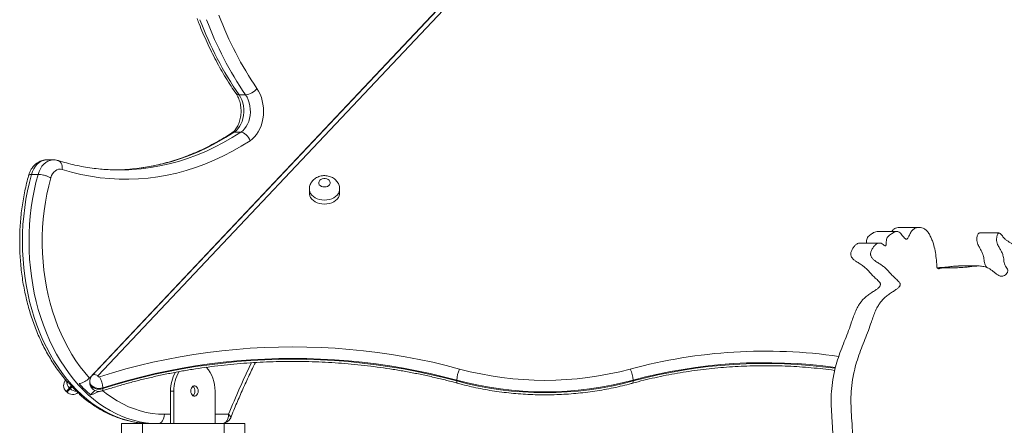
# Model space of a CAD drawing. Units: millimetres. Extents: x 250 to 364, y 74 to 356.
# Drawn here: x 309 to 317, y 334 to 338 of the extents above; entities that cross this region are included whole.
import ezdxf

# ---------------------------------------------------------------- set-up
doc = ezdxf.new("R2010")
doc.units = ezdxf.units.MM

msp = doc.modelspace()

# ---------------------------------------------------------------- linework, layer by layer
at = {"color": 7, "linetype": 'Continuous', "lineweight": 15}
for p, q in [((315.06538, 340.64892), (309.28219, 334.51601)), ((315.03789, 340.6157), (309.30568, 334.53685)), ((315.08881, 340.6157), (309.3566, 334.53685)), ((310.62443, 336.95149), (310.56786, 336.95149)), ((310.58275, 336.62975), (310.52619, 336.62975)), ((308.97191, 336.39251), (308.91534, 336.39251)), ((309.44422, 336.30818), (309.43967, 336.30851)), ((309.58851, 336.30873), (309.50984, 336.30571)), ((308.84091, 336.26786), (308.78434, 336.26786)), ((311.17205, 336.14058), (311.17205, 336.10628)), ((311.43205, 336.10628), (311.43205, 336.14058)), ((316.22099, 335.77609), (316.05128, 335.77609)), ((316.41286, 335.81156), (316.24316, 335.81156)), ((317.09947, 335.76334), (316.92977, 335.76334)), ((316.0715, 335.67713), (315.90179, 335.67713)), ((316.62195, 335.46398), (316.56734, 335.46398)), ((316.92073, 335.47959), (316.75103, 335.47959)), ((312.43854, 334.49766), (312.43854, 334.4908)), ((313.95471, 334.49766), (313.95471, 334.4908)), ((309.10956, 334.46791), (309.09962, 334.47405)), ((309.10962, 334.42959), (309.1169, 334.42273)), ((309.28485, 334.48471), (309.28485, 334.47785)), ((309.29104, 334.37039), (309.32794, 334.40952)), ((309.39747, 334.43157), (309.39747, 334.42471)), ((309.08201, 334.40031), (309.08929, 334.39345)), ((309.97953, 334.40401), (309.97953, 334.12401)), ((310.00782, 334.40401), (309.97953, 334.40401)), ((310.00782, 334.40401), (310.00782, 334.12401)), ((310.36137, 334.40401), (310.36137, 334.12401)), ((309.73881, 334.12401), (309.55881, 334.12401)), ((309.55881, 334.12401), (309.55881, 333.52401)), ((310.43881, 334.12401), (309.73881, 334.12401)), ((309.73881, 334.12401), (309.73881, 333.52401)), ((310.43881, 334.12401), (310.43881, 333.52401)), ((310.61881, 334.12401), (310.43881, 334.12401)), ((310.61881, 333.52401), (310.61881, 334.12401))]:
    msp.add_line(p, q, dxfattribs=at)
at = {"color": 8, "linetype": 'Continuous', "lineweight": 15}
for p, q in [((309.92627, 334.20401), (309.97953, 334.20401)), ((310.36137, 334.20401), (310.47829, 334.20401))]:
    msp.add_line(p, q, dxfattribs=at)
at = {"color": 7, "linetype": 'Continuous', "lineweight": 15, "flags": 128}
for points in [[(310.56786, 336.95149), (310.58043, 336.93073), (310.59088, 336.90773), (310.59901, 336.88293), (310.60468, 336.8568), (310.60777, 336.82981), (310.60824, 336.80249), (310.60606, 336.77533), (310.60129, 336.74884), (310.594, 336.72352), (310.58435, 336.69984), (310.5725, 336.67824), (310.55868, 336.65914), (310.54314, 336.64287), (310.52619, 336.62975)], [(310.58275, 336.62975), (310.59971, 336.64287), (310.61525, 336.65914), (310.62907, 336.67824), (310.64092, 336.69984), (310.65057, 336.72352), (310.65786, 336.74884), (310.66263, 336.77533), (310.66481, 336.80249), (310.66434, 336.82981), (310.66125, 336.8568), (310.65558, 336.88293), (310.64745, 336.90773), (310.637, 336.93073), (310.62443, 336.95149)], [(310.72136, 337.00754), (310.73606, 336.98384), (310.74878, 336.95796), (310.75936, 336.93021), (310.76767, 336.90096), (310.77361, 336.87057), (310.77709, 336.83944), (310.77807, 336.80794), (310.77654, 336.77649), (310.77252, 336.74549), (310.76607, 336.71531), (310.75726, 336.68636), (310.7462, 336.65899), (310.73303, 336.63355), (310.71793, 336.61036), (310.70108, 336.58973), (310.6827, 336.5719), (310.66301, 336.55711)], [(310.58275, 336.62975), (310.59425, 336.62836), (310.60621, 336.62422), (310.61817, 336.61751), (310.62969, 336.60848), (310.64032, 336.59747), (310.64964, 336.58491), (310.65731, 336.57128), (310.66301, 336.55711)], [(310.66301, 336.55711), (310.58734, 336.50984), (310.51062, 336.46606), (310.43294, 336.42583), (310.35438, 336.38918), (310.27502, 336.35615), (310.19494, 336.32678), (310.11423, 336.3011), (310.03298, 336.27913), (309.95126, 336.2609), (309.86917, 336.24643), (309.78679, 336.23573), (309.70421, 336.22881), (309.62151, 336.22568), (309.53879, 336.22635), (309.45612, 336.23081), (309.3736, 336.23906), (309.29131, 336.25109), (309.20935, 336.26689), (309.12778, 336.28643), (309.04671, 336.30971)], [(309.04671, 336.30971), (309.03202, 336.31241), (309.01722, 336.31145), (309.00276, 336.30687), (308.98909, 336.29879), (308.97661, 336.28748), (308.96572, 336.27328), (308.95675, 336.25661), (308.94996, 336.23798)], [(308.78434, 336.26786), (308.76608, 336.19807), (308.75017, 336.12712), (308.73667, 336.0552), (308.72561, 335.98244), (308.71699, 335.90902), (308.71086, 335.83511), (308.70722, 335.76087), (308.70607, 335.68647), (308.70743, 335.61207), (308.71129, 335.53785), (308.71763, 335.46397), (308.72645, 335.3906), (308.73773, 335.31791), (308.75143, 335.24606), (308.76754, 335.17521), (308.786, 335.10552), (308.80679, 335.03716), (308.82985, 334.97026), (308.85513, 334.90499), (308.88258, 334.8415), (308.91213, 334.77992), (308.94372, 334.7204), (308.97727, 334.66306), (309.01271, 334.60805), (309.04996, 334.55548), (309.08893, 334.50547), (309.12954, 334.45814), (309.17169, 334.41359), (309.21529, 334.37193), (309.26025, 334.33324), (309.30645, 334.29761), (309.35379, 334.26514), (309.40218, 334.23588), (309.45149, 334.2099), (309.50162, 334.18727), (309.55246, 334.16803), (309.60388, 334.15223), (309.65578, 334.13991), (309.70803, 334.13108), (309.76052, 334.12578), (309.81313, 334.12401)], [(309.8697, 334.12401), (309.81709, 334.12578), (309.7646, 334.13108), (309.71235, 334.13991), (309.66045, 334.15223), (309.60903, 334.16803), (309.55819, 334.18727), (309.50806, 334.2099), (309.45875, 334.23588), (309.41036, 334.26514), (309.36302, 334.29761), (309.31681, 334.33324), (309.27186, 334.37193), (309.22826, 334.41359), (309.18611, 334.45814), (309.1455, 334.50547), (309.10652, 334.55548), (309.06928, 334.60805), (309.03384, 334.66306), (309.00029, 334.7204), (308.9687, 334.77992), (308.93915, 334.8415), (308.9117, 334.90499), (308.88642, 334.97026), (308.86336, 335.03716), (308.84257, 335.10552), (308.8241, 335.17521), (308.808, 335.24606), (308.79429, 335.31791), (308.78302, 335.3906), (308.7742, 335.46397), (308.76785, 335.53785), (308.764, 335.61207), (308.76264, 335.68647), (308.76379, 335.76087), (308.76743, 335.83511), (308.77356, 335.90902), (308.78217, 335.98244), (308.79324, 336.0552), (308.80674, 336.12712), (308.82264, 336.19807), (308.84091, 336.26786)], [(308.94996, 336.23798), (308.93194, 336.16889), (308.91637, 336.09863), (308.90328, 336.02736), (308.8927, 335.95525), (308.88467, 335.8825), (308.87919, 335.80927), (308.87628, 335.73575), (308.87596, 335.66212), (308.87821, 335.58855), (308.88304, 335.51523), (308.89043, 335.44235), (308.90037, 335.37006), (308.91282, 335.29856), (308.92777, 335.22803), (308.94517, 335.15863), (308.96498, 335.09053), (308.98715, 335.0239), (309.01163, 334.95891), (309.03836, 334.89572), (309.06727, 334.83447), (309.09828, 334.77533), (309.13134, 334.71843), (309.16634, 334.66392), (309.20321, 334.61192), (309.24186, 334.56258), (309.28219, 334.51601)], [(311.30205, 336.15909), (311.31554, 336.16044), (311.32803, 336.16438), (311.33859, 336.17064), (311.34644, 336.17873), (311.351, 336.18806), (311.35193, 336.19795), (311.34916, 336.20765), (311.3429, 336.21644), (311.3336, 336.22368), (311.32197, 336.22883), (311.30886, 336.2315), (311.29524, 336.2315), (311.28213, 336.22883), (311.27049, 336.22368), (311.2612, 336.21644), (311.25494, 336.20765), (311.25216, 336.19795), (311.25309, 336.18806), (311.25765, 336.17873), (311.26551, 336.17064), (311.27607, 336.16438), (311.28856, 336.16044), (311.30205, 336.15909)], [(311.17205, 336.10628), (311.17249, 336.09847), (311.17603, 336.08306), (311.183, 336.06828), (311.19322, 336.05455), (311.2064, 336.04222), (311.2222, 336.03164), (311.24017, 336.0231), (311.25984, 336.01682), (311.28065, 336.01299), (311.30205, 336.0117)], [(311.30205, 336.0117), (311.32345, 336.01299), (311.34426, 336.01682), (311.36392, 336.0231), (311.3819, 336.03164), (311.39769, 336.04222), (311.41088, 336.05455), (311.4211, 336.06828), (311.42807, 336.08306), (311.4316, 336.09847), (311.43205, 336.10628)], [(309.36893, 334.52609), (309.48118, 334.5611), (309.59483, 334.59365), (309.70977, 334.6237), (309.8259, 334.65122), (309.9431, 334.6762), (310.06129, 334.69861), (310.18035, 334.71843), (310.30017, 334.73564), (310.42065, 334.75022), (310.54167, 334.76217), (310.66314, 334.77148), (310.78493, 334.77813), (310.90694, 334.78211), (311.02906, 334.78343), (311.15118, 334.78209), (311.27319, 334.77807), (311.39498, 334.7714), (311.51644, 334.76207), (311.63746, 334.7501), (311.75793, 334.73548), (311.87774, 334.71825), (311.99679, 334.69841), (312.11497, 334.67597), (312.23217, 334.65097), (312.34828, 334.62342), (312.46321, 334.59334)], [(312.43854, 334.49766), (312.32559, 334.52722), (312.21147, 334.55429), (312.09628, 334.57887), (311.98014, 334.60091), (311.86314, 334.62042), (311.74538, 334.63736), (311.62698, 334.65172), (311.50804, 334.66349), (311.38867, 334.67266), (311.26898, 334.67921), (311.14907, 334.68316), (311.02905, 334.68448), (310.90903, 334.68318), (310.78912, 334.67926), (310.66942, 334.67273), (310.55004, 334.66359), (310.4311, 334.65184), (310.3127, 334.63751), (310.19494, 334.62059), (310.07793, 334.60111), (309.96177, 334.57909), (309.84658, 334.55454), (309.73245, 334.52749), (309.61949, 334.49796), (309.50779, 334.46597), (309.39747, 334.43157)], [(309.39747, 334.42471), (309.50779, 334.45911), (309.61949, 334.4911), (309.73245, 334.52063), (309.84658, 334.54768), (309.96177, 334.57223), (310.07793, 334.59425), (310.19494, 334.61373), (310.3127, 334.63065), (310.4311, 334.64498), (310.55004, 334.65673), (310.66942, 334.66587), (310.78912, 334.6724), (310.90903, 334.67632), (311.02905, 334.67762), (311.14907, 334.6763), (311.26898, 334.67235), (311.38867, 334.6658), (311.50804, 334.65663), (311.62698, 334.64486), (311.74538, 334.6305), (311.86314, 334.61356), (311.98014, 334.59405), (312.09628, 334.57201), (312.21147, 334.54743), (312.32559, 334.52036), (312.43854, 334.4908)], [(309.3566, 334.53685), (309.35523, 334.53473), (309.35486, 334.5324), (309.35553, 334.5301), (309.35717, 334.52808), (309.35961, 334.52654), (309.36259, 334.52565), (309.36581, 334.52549), (309.36893, 334.52609)], [(310.21641, 334.40401), (310.21513, 334.41669), (310.21136, 334.42834), (310.20543, 334.43802), (310.19781, 334.44495), (310.18912, 334.44855), (310.18007, 334.44855), (310.17138, 334.44495), (310.16376, 334.43802), (310.15783, 334.42834), (310.15406, 334.41669), (310.15277, 334.40401), (310.15406, 334.39133), (310.15783, 334.37968), (310.16376, 334.37), (310.17138, 334.36308), (310.18007, 334.35947), (310.18912, 334.35947), (310.19781, 334.36308), (310.20543, 334.37), (310.21136, 334.37968), (310.21513, 334.39133), (310.21641, 334.40401)], [(309.8697, 334.12401), (309.88073, 334.12555), (309.89134, 334.1301), (309.90112, 334.13749), (309.9097, 334.14744), (309.91673, 334.15957), (309.92196, 334.1734), (309.92518, 334.18841), (309.92627, 334.20401)], [(310.42172, 334.12401), (310.43276, 334.12555), (310.44337, 334.1301), (310.45315, 334.13749), (310.46172, 334.14744), (310.46876, 334.15957), (310.47399, 334.1734), (310.47721, 334.18841), (310.47829, 334.20401)]]:
    msp.add_lwpolyline(points, dxfattribs=at)
at = {"color": 8, "linetype": 'Continuous', "lineweight": 15, "flags": 128}
for points in [[(310.52619, 336.62975), (310.45219, 336.58353), (310.37717, 336.54073), (310.30122, 336.50139), (310.2244, 336.46555), (310.14679, 336.43326), (310.06849, 336.40454), (309.98957, 336.37943), (309.91012, 336.35794), (309.83022, 336.34012), (309.74995, 336.32597), (309.6694, 336.3155), (309.58864, 336.30874), (309.58851, 336.30873)], [(309.64641, 336.30881), (309.72596, 336.3155), (309.80652, 336.32597), (309.88679, 336.34012), (309.96669, 336.35794), (310.04614, 336.37943), (310.12506, 336.40454), (310.20336, 336.43326), (310.28096, 336.46555), (310.35778, 336.50139), (310.43374, 336.54073), (310.50876, 336.58353), (310.58275, 336.62975)], [(308.91534, 336.39251), (308.90634, 336.39211), (308.88672, 336.38837), (308.86766, 336.3808), (308.84954, 336.36954), (308.8327, 336.35481), (308.81748, 336.3369), (308.80419, 336.31616), (308.79307, 336.29299), (308.78434, 336.26786)], [(308.84091, 336.26786), (308.84964, 336.29299), (308.86076, 336.31616), (308.87405, 336.3369), (308.88927, 336.35481), (308.9061, 336.36954), (308.92423, 336.3808), (308.94329, 336.38837), (308.96291, 336.39211), (308.97159, 336.39251)], [(309.01389, 336.3861), (309.02302, 336.3819), (309.03167, 336.37467), (309.03873, 336.36496), (309.04393, 336.35312), (309.04705, 336.33961), (309.04799, 336.32495), (309.04671, 336.30971)], [(311.30205, 336.046), (311.28065, 336.04729), (311.25984, 336.05112), (311.24017, 336.0574), (311.2222, 336.06594), (311.2064, 336.07652), (311.19322, 336.08885), (311.183, 336.10259), (311.17603, 336.11736), (311.17249, 336.13277), (311.17205, 336.14083)], [(311.43205, 336.14083), (311.4316, 336.13277), (311.42807, 336.11736), (311.4211, 336.10259), (311.41088, 336.08885), (311.39769, 336.07652), (311.3819, 336.06594), (311.36392, 336.0574), (311.34426, 336.05112), (311.32345, 336.04729), (311.30205, 336.046)], [(309.30563, 334.5368), (309.30861, 334.53946), (309.31579, 334.54316), (309.32454, 334.54476), (309.33452, 334.54422), (309.34534, 334.54155), (309.3566, 334.53685)], [(309.10962, 334.42959), (309.10876, 334.42868), (309.09822, 334.41749), (309.09029, 334.40909), (309.08499, 334.40347), (309.08234, 334.40066), (309.08201, 334.40031)], [(309.08929, 334.39345), (309.08962, 334.3938), (309.09227, 334.39661), (309.09756, 334.40222), (309.10549, 334.41063), (309.11604, 334.42182), (309.1169, 334.42273)], [(309.12729, 334.44832), (309.12115, 334.44182), (309.11495, 334.43524), (309.11105, 334.4311), (309.10963, 334.4296), (309.10962, 334.42959)], [(309.1169, 334.42273), (309.1169, 334.42274), (309.11832, 334.42424), (309.12222, 334.42838), (309.12843, 334.43496), (309.13412, 334.44099)], [(309.39747, 334.43157), (309.38106, 334.42771), (309.36389, 334.42651), (309.34677, 334.42801), (309.33048, 334.43215), (309.3158, 334.43873), (309.30339, 334.44745), (309.29384, 334.4579), (309.2876, 334.46959), (309.28494, 334.48199), (309.28485, 334.4847)], [(309.28485, 334.47785), (309.28494, 334.47513), (309.2876, 334.46273), (309.29384, 334.45104), (309.30339, 334.44059), (309.3158, 334.43187), (309.33048, 334.42529), (309.34677, 334.42115), (309.36389, 334.41965), (309.38106, 334.42085), (309.39747, 334.42471)], [(309.39054, 334.40463), (309.39266, 334.40586), (309.3953, 334.40987), (309.39692, 334.41623), (309.39747, 334.42471)], [(312.44472, 334.47095), (312.44269, 334.47215), (312.44041, 334.47605), (312.43901, 334.48235), (312.43854, 334.4908)], [(313.94852, 334.47095), (313.95055, 334.47215), (313.95283, 334.47605), (313.95423, 334.48235), (313.95471, 334.4908)], [(309.39743, 334.40599), (309.42572, 334.3835), (309.47219, 334.34997), (309.51978, 334.31974), (309.56837, 334.29289), (309.61784, 334.26949), (309.66807, 334.24958), (309.71894, 334.23323), (309.77032, 334.22047), (309.82209, 334.21134), (309.87411, 334.20584), (309.92627, 334.20401)], [(310.4959, 334.17406), (310.49646, 334.17596), (310.49605, 334.18197), (310.49278, 334.18883), (310.48679, 334.19627), (310.47829, 334.20401)]]:
    msp.add_lwpolyline(points, dxfattribs=at)
at = {"color": 7, "linetype": 'Continuous', "lineweight": 15}
for centre, radius, start, end in [((313.10709, 338.64508), 2.89365, 200.410232, 214.465299), ((313.02331, 338.63689), 2.97822, 200.410208, 214.465377), ((313.07987, 338.63689), 2.97821, 200.410221, 214.465447), ((310.61057, 337.0873), 0.13652, 275.827159, 324.249435), ((309.53813, 338.064), 1.75852, 266.599068, 273.530084), ((310.07092, 334.41341), 0.29061, 358.146222, 42.12945), ((312.67961, 334.48651), 0.24133, 153.725052, 177.35215), ((313.19662, 337.30441), 2.80852, 254.862441, 285.137559), ((313.71362, 334.48651), 0.24134, 2.648453, 26.274345), ((309.13004, 334.45124), 0.07, 136.681093, 226.681093), ((309.18874, 334.42011), 0.20904, 3.140848, 30.462768), ((310.29592, 334.40824), 0.31641, 150.278459, 180.765528), ((310.32158, 334.40859), 0.31379, 148.533134, 180.836809), ((313.19662, 337.29993), 2.903, 254.862346, 285.137654), ((309.15765, 334.48052), 0.07, 175.316694, 226.681093), ((310.01529, 335.26872), 1.20899, 221.481755, 227.991234), ((309.16492, 334.47366), 0.07, 226.681093, 274.545676), ((310.09998, 335.26856), 1.20875, 221.481128, 227.991861), ((310.13916, 334.40657), 0.04904, 357.010157, 50.346689), ((313.19662, 337.29304), 2.90297, 254.862183, 285.137817), ((309.13731, 334.44438), 0.07, 226.681093, 311.023873), ((310.13916, 334.40145), 0.04904, 309.652633, 2.989275), ((310.42172, 334.20401), 0.08, 270, 338.012779)]:
    msp.add_arc(centre, radius, start, end, dxfattribs=at)
at = {"color": 8, "linetype": 'Continuous', "lineweight": 15}
for centre, radius, start, end in [((310.56461, 336.97961), 0.0283, 218.654972, 276.607113), ((310.5253, 336.59457), 0.03519, 88.55428, 122.856462), ((315.08999, 330.29754), 4.44965, 81.839243, 105.1107), ((317.24848, 331.47363), 7.30003, 154.22695, 158.036059), ((315.0899, 330.29383), 4.35441, 82.038115, 105.111632), ((315.08989, 330.28717), 4.35421, 82.057119, 105.112147)]:
    msp.add_arc(centre, radius, start, end, dxfattribs=at)
at = {"color": 7, "linetype": 'Continuous', "lineweight": 15}
for points, knots in [([(310.20712, 337.60769), (310.21274, 337.59299), (310.22899, 337.55052), (310.25739, 337.48142), (310.29293, 337.401), (310.33042, 337.3223), (310.36978, 337.24539), (310.41097, 337.17035), (310.45398, 337.09731), (310.49772, 337.02763), (310.5279, 336.98335), (310.54251, 336.96192)], [0, 0, 0, 0, 0.0624927, 0.1805735, 0.2986665, 0.416764, 0.5348677, 0.6529702, 0.7710731, 0.8891681, 1, 1, 1, 1]), ([(310.54251, 336.96192), (310.54428, 336.95928), (310.54963, 336.95132), (310.5579, 336.93628), (310.56664, 336.91627), (310.57389, 336.89448), (310.57947, 336.87132), (310.58324, 336.84714), (310.58508, 336.82234), (310.58496, 336.79734), (310.58288, 336.77258), (310.57888, 336.74849), (310.57309, 336.72549), (310.56566, 336.70395), (310.5568, 336.68424), (310.54678, 336.66663), (310.53588, 336.65135), (310.52442, 336.6386), (310.5144, 336.62976), (310.50838, 336.62563), (310.50617, 336.62411)], [0, 0, 0, 0, 0.0288713, 0.0873156, 0.145847, 0.2044602, 0.2632253, 0.3221501, 0.3811939, 0.4402915, 0.4993666, 0.5583169, 0.6170689, 0.6755738, 0.7338103, 0.7918201, 0.8497243, 0.9077039, 0.9661272, 1, 1, 1, 1]), ([(310.50617, 336.62411), (310.49454, 336.61662), (310.46054, 336.59472), (310.4035, 336.56058), (310.33484, 336.5227), (310.26541, 336.4878), (310.19527, 336.45586), (310.12449, 336.42691), (310.05312, 336.40099), (309.98123, 336.37812), (309.90887, 336.35831), (309.83611, 336.34161), (309.76302, 336.32798), (309.68964, 336.31766), (309.63063, 336.31132), (309.59607, 336.30955), (309.58607, 336.30904)], [0, 0, 0, 0, 0.0400453, 0.1171098, 0.1942102, 0.2713663, 0.3485809, 0.425856, 0.5031922, 0.5805895, 0.6580464, 0.7355597, 0.8131256, 0.8907379, 0.9683885, 1, 1, 1, 1]), ([(308.91479, 336.39222), (308.90947, 336.39214), (308.89717, 336.39195), (308.87822, 336.38799), (308.85843, 336.3811), (308.8397, 336.37132), (308.82221, 336.35893), (308.80614, 336.34399), (308.79169, 336.32666), (308.77907, 336.30712), (308.76863, 336.28586), (308.76258, 336.26924), (308.75991, 336.25999), (308.75945, 336.2584)], [0, 0, 0, 0, 0.0740305, 0.1710081, 0.267667, 0.3647596, 0.4629942, 0.562931, 0.6649121, 0.7689711, 0.8748025, 0.9784834, 1, 1, 1, 1]), ([(309.0139, 336.3861), (309.00854, 336.38754), (308.9963, 336.39081), (308.98193, 336.3928), (308.97314, 336.39231), (308.97146, 336.39222)], [0, 0, 0, 0, 0.38673303, 0.88299843, 1, 1, 1, 1]), ([(309.43618, 336.30876), (309.41667, 336.31), (309.3726, 336.31281), (309.3041, 336.32094), (309.23074, 336.33244), (309.15766, 336.34723), (309.08532, 336.36479), (309.03757, 336.37904), (309.0139, 336.3861)], [0, 0, 0, 0, 0.13751375, 0.31074153, 0.48392072, 0.65702951, 0.83005059, 1, 1, 1, 1]), ([(308.75995, 336.25983), (308.75825, 336.25384), (308.75036, 336.22598), (308.73779, 336.17545), (308.72311, 336.10798), (308.7107, 336.03963), (308.7005, 335.97059), (308.69255, 335.90099), (308.68685, 335.83097), (308.68342, 335.76067), (308.68226, 335.69023), (308.68338, 335.61978), (308.68677, 335.54948), (308.69243, 335.47945), (308.70035, 335.40983), (308.71051, 335.34077), (308.7229, 335.27241), (308.73749, 335.20487), (308.75425, 335.13829), (308.77317, 335.07281), (308.79419, 335.00856), (308.8173, 334.94567), (308.84243, 334.88426), (308.86956, 334.82446), (308.89862, 334.76639), (308.92957, 334.71018), (308.96234, 334.65594), (308.99687, 334.60377), (309.03314, 334.55389), (309.06732, 334.51045), (309.09007, 334.48477), (309.09959, 334.47402)], [0, 0, 0, 0, 0.0097888, 0.0455019, 0.0812116, 0.1169169, 0.1526191, 0.1883183, 0.2240156, 0.2597121, 0.2954074, 0.3311039, 0.3668015, 0.4025013, 0.4382042, 0.4739113, 0.5096236, 0.5453412, 0.5810652, 0.6167961, 0.6525341, 0.6882782, 0.7240287, 0.7597845, 0.7955445, 0.8313062, 0.8670664, 0.9028212, 0.9385667, 0.974297, 1, 1, 1, 1]), ([(308.76062, 336.25966), (308.76053, 336.26023), (308.76004, 336.26335), (308.76741, 336.26676), (308.7787, 336.26749), (308.78434, 336.26786)], [0, 0, 0, 0, 0.0997596, 0.5498673, 1, 1, 1, 1]), ([(308.84091, 336.26786), (308.84785, 336.26753), (308.86174, 336.26687), (308.88771, 336.26172), (308.91391, 336.25415), (308.93465, 336.24595), (308.94568, 336.2404), (308.94957, 336.2382), (308.94996, 336.23798)], [0, 0, 0, 0, 0.2146751, 0.4293529, 0.644022, 0.8587073, 0.9861016, 1, 1, 1, 1]), ([(311.4317, 336.14095), (311.43168, 336.14514), (311.43163, 336.15538), (311.42798, 336.1713), (311.42149, 336.18809), (311.4123, 336.20355), (311.40077, 336.21745), (311.38706, 336.22963), (311.37135, 336.23988), (311.35388, 336.24799), (311.33494, 336.25373), (311.31492, 336.25687), (311.29428, 336.25724), (311.27352, 336.2547), (311.25315, 336.24915), (311.23447, 336.24088), (311.21802, 336.23038), (311.20409, 336.21825), (311.1924, 336.2044), (311.18314, 336.18914), (311.17639, 336.17228), (311.17251, 336.15603), (311.17243, 336.14531), (311.17239, 336.14096)], [0, 0, 0, 0, 0.0327465, 0.0800428, 0.1267605, 0.1733005, 0.2200699, 0.2674581, 0.3157771, 0.3651978, 0.4157107, 0.467169, 0.5194248, 0.5724282, 0.6261988, 0.680646, 0.7293402, 0.7771792, 0.8241656, 0.8704382, 0.9161987, 0.9659885, 1, 1, 1, 1]), ([(315.91763, 333.51442), (315.91451, 333.51821), (315.90688, 333.52746), (315.89368, 333.55071), (315.87793, 333.57523), (315.85981, 333.59641), (315.84316, 333.60739), (315.82097, 333.61039), (315.79485, 333.60371), (315.7641, 333.59843), (315.72037, 333.59777), (315.66389, 333.60344), (315.59461, 333.59833), (315.54081, 333.60082), (315.5026, 333.60512), (315.47886, 333.60408), (315.45832, 333.59855), (315.44221, 333.5897), (315.43126, 333.57953), (315.42399, 333.56315), (315.42333, 333.54228), (315.42679, 333.51294), (315.43265, 333.47674), (315.4391, 333.43351), (315.44318, 333.39379), (315.44893, 333.35813), (315.46001, 333.32889), (315.47849, 333.3078), (315.49824, 333.2955), (315.51697, 333.28847), (315.53289, 333.28277), (315.54762, 333.27531), (315.55922, 333.26409), (315.56607, 333.24885), (315.56911, 333.23243), (315.56955, 333.21502), (315.56722, 333.19585), (315.55926, 333.17692), (315.54409, 333.1653), (315.52702, 333.15879), (315.50873, 333.15343), (315.49055, 333.14612), (315.47423, 333.13374), (315.46098, 333.11656), (315.45186, 333.09352), (315.44901, 333.06624), (315.45182, 333.03811), (315.46084, 333.01305), (315.47422, 332.99259), (315.49129, 332.9725), (315.51012, 332.95002), (315.52927, 332.92516), (315.54877, 332.90715), (315.56894, 332.90128), (315.58808, 332.90221), (315.60881, 332.90628), (315.6301, 332.91099), (315.65091, 332.91407), (315.66851, 332.91384), (315.68271, 332.90927), (315.6925, 332.90018), (315.69757, 332.88647), (315.6987, 332.87123), (315.69675, 332.85413), (315.69012, 332.83733), (315.67879, 332.82508), (315.66687, 332.81555), (315.65678, 332.80713), (315.64972, 332.79727), (315.64816, 332.78467), (315.65129, 332.7714), (315.65845, 332.75446), (315.66941, 332.7366), (315.68267, 332.71899), (315.6978, 332.70281), (315.71579, 332.68911), (315.73729, 332.67981), (315.76219, 332.675), (315.79049, 332.67432), (315.81672, 332.67573), (315.83809, 332.67639), (315.85435, 332.67646), (315.87085, 332.68151), (315.88544, 332.69477), (315.89876, 332.7095), (315.91046, 332.72143), (315.92214, 332.72628), (315.93203, 332.72056), (315.94245, 332.70559), (315.95307, 332.68051), (315.96442, 332.64844), (315.97657, 332.61709), (315.9901, 332.58973), (316.0058, 332.56802), (316.02526, 332.55499), (316.04676, 332.55348), (316.06858, 332.56001), (316.09007, 332.57288), (316.11021, 332.59107), (316.12707, 332.61109), (316.14173, 332.62731), (316.15563, 332.63435), (316.16754, 332.63032), (316.17899, 332.61867), (316.19044, 332.5972), (316.20172, 332.56656), (316.21282, 332.52827), (316.22353, 332.48501), (316.23427, 332.43896), (316.24511, 332.39563), (316.25688, 332.35616), (316.26985, 332.32038), (316.28419, 332.28713), (316.30002, 332.25501), (316.31449, 332.22569), (316.32494, 332.19764), (316.32987, 332.17116), (316.3251, 332.14502), (316.31348, 332.12264), (316.29778, 332.09982), (316.27978, 332.07572), (316.26201, 332.04575), (316.24883, 332.01016), (316.23774, 331.97238), (316.22634, 331.93715), (316.21118, 331.90626), (316.19133, 331.88258), (316.17036, 331.86061), (316.15075, 331.83634), (316.1369, 331.804), (316.13366, 331.76897), (316.13025, 331.73647), (316.11696, 331.71035), (316.09517, 331.69984), (316.07174, 331.69669), (316.04767, 331.69943), (316.02455, 331.70452), (316.00298, 331.70848), (315.98287, 331.70822), (315.9642, 331.70058), (315.94832, 331.6829), (315.93569, 331.65869), (315.92667, 331.63022), (315.922, 331.59864), (315.9239, 331.56561), (315.93609, 331.53598), (315.95524, 331.51393), (315.97908, 331.49886), (316.0012, 331.49212), (316.01883, 331.48626), (316.03073, 331.48057), (316.04054, 331.47215), (316.04598, 331.45787), (316.04616, 331.44057), (316.0446, 331.42149), (316.04266, 331.40031), (316.04229, 331.37796), (316.04761, 331.35612), (316.05951, 331.33516), (316.0782, 331.31761), (316.10257, 331.30535), (316.12834, 331.3013), (316.15375, 331.30718), (316.17462, 331.31685), (316.1929, 331.32577), (316.20893, 331.33293), (316.22565, 331.33905), (316.24159, 331.34218), (316.25708, 331.33999), (316.26622, 331.32264), (316.26843, 331.3012), (316.27045, 331.27777), (316.27535, 331.25234), (316.28562, 331.22888), (316.3011, 331.21047), (316.32065, 331.20021), (316.34295, 331.19761), (316.36724, 331.20081), (316.39204, 331.20763), (316.41673, 331.21564), (316.44049, 331.22517), (316.4625, 331.23769), (316.48204, 331.25454), (316.49805, 331.2775), (316.50909, 331.30613), (316.51862, 331.33618), (316.52941, 331.36544), (316.54526, 331.38997), (316.56647, 331.40594), (316.59064, 331.41345), (316.61515, 331.41706), (316.63603, 331.42281), (316.65166, 331.43508), (316.66023, 331.45327), (316.66467, 331.47458), (316.66904, 331.49545), (316.67713, 331.51414), (316.692, 331.52086), (316.70795, 331.51918), (316.72758, 331.51164), (316.74845, 331.49746), (316.76866, 331.47614), (316.78808, 331.45506), (316.808, 331.43446), (316.82819, 331.41406), (316.84524, 331.38784), (316.85716, 331.35645), (316.86802, 331.32491), (316.88057, 331.29547), (316.89886, 331.27351), (316.92109, 331.26015), (316.94565, 331.25232), (316.9717, 331.24797), (316.99823, 331.24549), (317.02248, 331.2424), (317.04428, 331.24175), (317.06399, 331.24687), (317.08193, 331.26215), (317.09661, 331.28316), (317.10825, 331.29959), (317.11742, 331.30804), (317.12344, 331.31129), (317.13014, 331.31073), (317.13666, 331.3058), (317.1459, 331.29459), (317.15687, 331.27557), (317.17044, 331.25217), (317.18699, 331.23384), (317.20631, 331.22526), (317.22669, 331.22554), (317.24757, 331.23311), (317.27039, 331.24753), (317.29425, 331.26872), (317.3146, 331.29094), (317.32956, 331.31037), (317.33882, 331.32611), (317.34495, 331.34315), (317.34663, 331.36188), (317.34281, 331.38049), (317.3358, 331.39974), (317.3291, 331.41502), (317.32501, 331.42682), (317.32358, 331.43296), (317.32372, 331.43864), (317.32627, 331.44284), (317.33232, 331.44582), (317.34299, 331.44542), (317.36078, 331.44148), (317.38425, 331.43368), (317.41183, 331.42391), (317.43929, 331.41514), (317.46273, 331.41014), (317.48101, 331.41047), (317.49316, 331.41559), (317.50045, 331.42518), (317.50419, 331.4361), (317.50658, 331.45308), (317.50565, 331.47682), (317.50078, 331.50586), (317.49295, 331.53483), (317.48292, 331.56152), (317.46863, 331.58909), (317.44845, 331.61478), (317.42089, 331.63357), (317.39375, 331.64177), (317.36862, 331.64868), (317.34953, 331.6563), (317.33458, 331.66555), (317.32391, 331.6744), (317.31455, 331.6864), (317.30992, 331.70375), (317.31002, 331.72311), (317.31226, 331.74639), (317.31542, 331.77258), (317.31221, 331.80274), (317.30057, 331.82915), (317.28334, 331.85161), (317.26283, 331.87126), (317.23679, 331.8927), (317.20746, 331.91637), (317.18164, 331.94519), (317.16402, 331.97466), (317.1509, 332.00187), (317.13856, 332.03023), (317.12619, 332.05811), (317.12474, 332.09167), (317.13837, 332.12642), (317.15959, 332.16141), (317.18146, 332.20369), (317.20093, 332.24583), (317.21982, 332.2891), (317.23949, 332.33336), (317.26188, 332.37808), (317.28742, 332.42035), (317.3145, 332.46161), (317.34181, 332.50281), (317.36737, 332.54581), (317.38558, 332.58291), (317.39518, 332.61352), (317.40254, 332.6332), (317.41278, 332.64662), (317.4235, 332.65241), (317.43229, 332.65433), (317.44053, 332.65309), (317.44694, 332.6465), (317.45044, 332.63613), (317.45265, 332.62071), (317.45336, 332.60134), (317.45407, 332.57936), (317.45697, 332.55406), (317.46574, 332.52723), (317.48315, 332.49995), (317.50608, 332.47673), (317.53412, 332.45789), (317.56501, 332.4468), (317.59401, 332.44382), (317.61945, 332.44673), (317.63978, 332.45474), (317.65672, 332.47167), (317.66613, 332.49749), (317.67332, 332.52468), (317.68211, 332.54865), (317.69437, 332.56466), (317.70679, 332.57375), (317.7201, 332.57751), (317.73462, 332.57391), (317.7493, 332.56282), (317.76443, 332.54663), (317.78236, 332.52614), (317.80508, 332.50647), (317.83355, 332.49449), (317.86282, 332.49174), (317.89179, 332.49806), (317.91921, 332.51313), (317.941, 332.53408), (317.95711, 332.55719), (317.96823, 332.57955), (317.97631, 332.60508), (317.97914, 332.63408), (317.97386, 332.66388), (317.96597, 332.69273), (317.95917, 332.72347), (317.95847, 332.75417), (317.96436, 332.78226), (317.98044, 332.79799), (317.99968, 332.80237), (318.02091, 332.80418), (318.0432, 332.80727), (318.06462, 332.81684), (318.08583, 332.83343), (318.10528, 332.85892), (318.12006, 332.89428), (318.12674, 332.9344), (318.12616, 332.97499), (318.11985, 333.0085), (318.10987, 333.03334), (318.09844, 333.05155), (318.08396, 333.06884), (318.06995, 333.08289), (318.06067, 333.09369), (318.05779, 333.10009), (318.05711, 333.10277), (318.05715, 333.10541), (318.05799, 333.10779), (318.05942, 333.1099), (318.06251, 333.11296), (318.07088, 333.11798), (318.0846, 333.12301), (318.10452, 333.13146), (318.12555, 333.145), (318.14639, 333.17037), (318.1624, 333.20592), (318.17451, 333.24984), (318.18097, 333.29416), (318.18245, 333.33525), (318.1799, 333.37089), (318.17298, 333.40342), (318.16104, 333.4314), (318.14319, 333.45174), (318.12174, 333.46449), (318.09853, 333.47257), (318.0631, 333.48081), (318.01605, 333.48605), (317.95781, 333.48206), (317.90038, 333.46961), (317.8541, 333.45243), (317.81868, 333.43485), (317.79373, 333.42081), (317.76938, 333.40656), (317.74591, 333.39319), (317.72284, 333.38151), (317.6983, 333.37186), (317.6771, 333.36563), (317.66008, 333.36123), (317.6515, 333.35924), (317.64643, 333.35986), (317.6448, 333.36047), (317.64364, 333.36144), (317.64291, 333.3628), (317.64266, 333.36468), (317.64285, 333.36693), (317.64419, 333.37316), (317.64839, 333.38289), (317.65498, 333.39836), (317.66235, 333.42126), (317.66705, 333.45005), (317.67012, 333.48167), (317.67828, 333.53165), (317.69475, 333.60071), (317.71461, 333.68944), (317.73404, 333.77831), (317.76129, 333.85513), (317.78672, 333.92595), (317.80707, 333.99297), (317.82191, 334.06266), (317.82931, 334.14519), (317.82902, 334.23887), (317.82844, 334.34287), (317.82843, 334.44702), (317.81765, 334.5501), (317.80002, 334.64389), (317.77705, 334.72767), (317.75127, 334.80191), (317.7186, 334.87076), (317.67888, 334.93159), (317.63654, 334.9885), (317.60233, 335.03248), (317.57598, 335.06247), (317.55936, 335.08217), (317.54632, 335.10671), (317.53118, 335.12768), (317.51446, 335.14332), (317.50135, 335.16143), (317.49639, 335.18384), (317.49798, 335.20433), (317.50694, 335.21879), (317.51813, 335.22751), (317.53113, 335.23527), (317.54475, 335.24354), (317.55741, 335.25795), (317.56549, 335.27911), (317.57023, 335.30381), (317.57361, 335.33045), (317.5772, 335.35778), (317.58474, 335.38431), (317.59287, 335.41035), (317.59877, 335.43718), (317.59879, 335.46552), (317.58809, 335.48802), (317.57454, 335.50483), (317.56062, 335.51937), (317.54479, 335.53595), (317.53163, 335.55188), (317.51972, 335.56448), (317.51215, 335.57063), (317.50386, 335.57257), (317.49773, 335.56443), (317.49366, 335.55362), (317.48885, 335.54124), (317.48228, 335.52925), (317.47224, 335.52275), (317.46188, 335.52204), (317.45196, 335.52671), (317.44761, 335.54008), (317.44767, 335.55464), (317.44831, 335.5702), (317.44841, 335.58707), (317.44299, 335.60347), (317.43317, 335.61558), (317.42315, 335.6273), (317.41563, 335.64273), (317.40983, 335.65965), (317.40277, 335.67619), (317.39312, 335.69012), (317.37966, 335.69572), (317.36621, 335.69136), (317.35373, 335.68152), (317.34436, 335.66503), (317.34049, 335.64517), (317.33773, 335.6252), (317.33382, 335.60571), (317.3286, 335.59005), (317.32239, 335.5801), (317.3159, 335.57647), (317.30896, 335.57861), (317.29734, 335.58731), (317.28317, 335.60465), (317.26526, 335.62498), (317.24708, 335.64443), (317.22673, 335.66166), (317.20432, 335.67548), (317.18212, 335.68843), (317.16127, 335.70208), (317.14073, 335.71961), (317.12628, 335.74038), (317.11366, 335.7556), (317.10484, 335.76296), (317.09673, 335.76381), (317.0907, 335.75893), (317.0836, 335.74675), (317.07787, 335.72635), (317.07676, 335.69981), (317.08251, 335.67538), (317.09311, 335.65151), (317.10708, 335.62728), (317.12181, 335.60075), (317.13262, 335.57556), (317.13853, 335.55155), (317.13991, 335.53), (317.14147, 335.50769), (317.14992, 335.48717), (317.1615, 335.4706), (317.17101, 335.45604), (317.17578, 335.4412), (317.17359, 335.42786), (317.16593, 335.41452), (317.15392, 335.40211), (317.13863, 335.3929), (317.12288, 335.3901), (317.10586, 335.39314), (317.08769, 335.4024), (317.06849, 335.41666), (317.0433, 335.43794), (317.0112, 335.46168), (316.96981, 335.4761), (316.9283, 335.4806), (316.88674, 335.47844), (316.84529, 335.47305), (316.79718, 335.46674), (316.74215, 335.46446), (316.69402, 335.46384), (316.65965, 335.46241), (316.63927, 335.4625), (316.62136, 335.4648), (316.60527, 335.46222), (316.59153, 335.45784), (316.57911, 335.45429), (316.56615, 335.45895), (316.56255, 335.49616), (316.56045, 335.54405), (316.55057, 335.6107), (316.53774, 335.66336), (316.52306, 335.70496), (316.50877, 335.73731), (316.49186, 335.76764), (316.4714, 335.79126), (316.4483, 335.80527), (316.42486, 335.81184), (316.40106, 335.81183), (316.37708, 335.80517), (316.35363, 335.7891), (316.33501, 335.76145), (316.32455, 335.73585), (316.31589, 335.72003), (316.31013, 335.7122), (316.30265, 335.70853), (316.2946, 335.71192), (316.28517, 335.72048), (316.27415, 335.7344), (316.26178, 335.75067), (316.24907, 335.76496), (316.23575, 335.77412), (316.21948, 335.77736), (316.20079, 335.77269), (316.18252, 335.76181), (316.16623, 335.74949), (316.1522, 335.73802), (316.1385, 335.72722), (316.13158, 335.70745), (316.13023, 335.68764), (316.12915, 335.67077), (316.12754, 335.6599), (316.12508, 335.65503), (316.12283, 335.65336), (316.12014, 335.65335), (316.11583, 335.65487), (316.10983, 335.6589), (316.09963, 335.6668), (316.08631, 335.67561), (316.06934, 335.67822), (316.05341, 335.67384), (316.03702, 335.66273), (316.02092, 335.64463), (316.00618, 335.62167), (315.99702, 335.6003), (315.99441, 335.58292), (315.99552, 335.57111), (315.99918, 335.56043), (316.00715, 335.54692), (316.02154, 335.53238), (316.04447, 335.51567), (316.07186, 335.49912), (316.10048, 335.48078), (316.12618, 335.45877), (316.14944, 335.4342), (316.17287, 335.40754), (316.19848, 335.38046), (316.22151, 335.36134), (316.23777, 335.34541), (316.24506, 335.33621), (316.24861, 335.32836), (316.24972, 335.32261), (316.24937, 335.31637), (316.2472, 335.30978), (316.24322, 335.3031), (316.23455, 335.29269), (316.21697, 335.27833), (316.19002, 335.26073), (316.15872, 335.24119), (316.1287, 335.2195), (316.10252, 335.19501), (316.08036, 335.16884), (316.0584, 335.13633), (316.03766, 335.09603), (316.01867, 335.04771), (315.99927, 334.98958), (315.97612, 334.92244), (315.94641, 334.84775), (315.9162, 334.77176), (315.8875, 334.69368), (315.86298, 334.6125), (315.84331, 334.52342), (315.82985, 334.42732), (315.82451, 334.32521), (315.82874, 334.22334), (315.83513, 334.13829), (315.83896, 334.0687), (315.84033, 334.01547), (315.84242, 333.96324), (315.84721, 333.91339), (315.85877, 333.86681), (315.8745, 333.82326), (315.88963, 333.77477), (315.90266, 333.72035), (315.91354, 333.66568), (315.9216, 333.61592), (315.92667, 333.57543), (315.92877, 333.54425), (315.92835, 333.52543), (315.92638, 333.51754), (315.92537, 333.51508), (315.92411, 333.51333), (315.92262, 333.51245), (315.92102, 333.51242), (315.91932, 333.51308), (315.91822, 333.51395), (315.91763, 333.51442)], [0, 0, 0, 0, 0.0008599, 0.0021013, 0.0044068, 0.0057628, 0.0070041, 0.0081912, 0.0103672, 0.0125427, 0.0146807, 0.0195192, 0.0243969, 0.0291984, 0.0307915, 0.0324262, 0.0341645, 0.0351413, 0.0360379, 0.0368632, 0.0378995, 0.0390431, 0.0412823, 0.0433967, 0.0455895, 0.0472307, 0.0487997, 0.0503991, 0.0521056, 0.0532897, 0.0544563, 0.0555487, 0.0565597, 0.0573311, 0.0581714, 0.0590457, 0.0598954, 0.0610331, 0.0621605, 0.0634098, 0.0647422, 0.0660741, 0.0673571, 0.0685863, 0.0697935, 0.0711931, 0.0725968, 0.073939, 0.0752905, 0.0766983, 0.0785936, 0.0804509, 0.0821585, 0.0833862, 0.0846984, 0.0861574, 0.0877706, 0.0892145, 0.0905398, 0.0914413, 0.0922375, 0.0929034, 0.0936607, 0.0944739, 0.095439, 0.0964268, 0.0974202, 0.0983118, 0.0988895, 0.0994262, 0.1001056, 0.1009175, 0.1023458, 0.1035903, 0.1047264, 0.1063127, 0.1078446, 0.1094112, 0.1115663, 0.1137669, 0.1149142, 0.1160447, 0.1171744, 0.1183923, 0.1196353, 0.1207274, 0.1214129, 0.1220672, 0.1228455, 0.1244991, 0.1263693, 0.1281685, 0.1297901, 0.1313056, 0.1327199, 0.1341955, 0.1357276, 0.137365, 0.1390596, 0.1407154, 0.1419761, 0.1429629, 0.1436703, 0.1444489, 0.1458765, 0.1476078, 0.1495628, 0.1520029, 0.1543992, 0.15675, 0.158812, 0.1607424, 0.1627035, 0.1645783, 0.1665458, 0.1679935, 0.1692738, 0.1704953, 0.1718433, 0.1733479, 0.175215, 0.177038, 0.1791125, 0.1811356, 0.183106, 0.1848455, 0.1866542, 0.1885136, 0.1903257, 0.1920878, 0.1939624, 0.1955148, 0.1969171, 0.1984643, 0.2001597, 0.2018508, 0.2035021, 0.2050683, 0.2064056, 0.2076912, 0.2090607, 0.2105581, 0.2121157, 0.2136471, 0.2153046, 0.2168987, 0.2185807, 0.2204046, 0.2223181, 0.2233129, 0.2241978, 0.2249524, 0.2256516, 0.2264937, 0.2274701, 0.2285059, 0.2296608, 0.2307486, 0.231849, 0.2335889, 0.2353739, 0.2372323, 0.2389559, 0.2407251, 0.2418322, 0.2430073, 0.2442521, 0.2454336, 0.2464194, 0.2472998, 0.2483858, 0.2496092, 0.2508042, 0.2522611, 0.2536264, 0.2549635, 0.2565621, 0.258276, 0.2600642, 0.2618523, 0.2635852, 0.2652367, 0.2668086, 0.2683501, 0.2699517, 0.2716085, 0.2732398, 0.2748221, 0.2764497, 0.2781886, 0.2799745, 0.2816233, 0.282615, 0.2836277, 0.2847651, 0.2858951, 0.2868777, 0.2878477, 0.2889747, 0.2902095, 0.2920915, 0.2937863, 0.2954844, 0.297223, 0.2989587, 0.300678, 0.3024431, 0.3042114, 0.3058915, 0.3074922, 0.3091446, 0.3109053, 0.3127553, 0.3146365, 0.3164764, 0.3178592, 0.3191998, 0.3206132, 0.3221635, 0.3235757, 0.3240413, 0.3244509, 0.3249037, 0.3253985, 0.3259726, 0.3274478, 0.329023, 0.330457, 0.331781, 0.333183, 0.3346744, 0.3362688, 0.3384042, 0.3405637, 0.3416482, 0.3426565, 0.3435843, 0.3444445, 0.3453828, 0.3464038, 0.3476536, 0.3480432, 0.3483488, 0.3486088, 0.348841, 0.34912, 0.3499214, 0.3510433, 0.3529012, 0.354966, 0.3570049, 0.3588032, 0.3599159, 0.3608252, 0.3613759, 0.3619524, 0.3625929, 0.3639251, 0.3654347, 0.3670052, 0.3685082, 0.3699011, 0.3720544, 0.3741248, 0.3762332, 0.3778505, 0.3794951, 0.3803764, 0.3812611, 0.3820866, 0.3829669, 0.3839112, 0.3849298, 0.3864534, 0.3878291, 0.3893411, 0.3909651, 0.3927131, 0.394524, 0.397279, 0.3997888, 0.4013636, 0.4029803, 0.4046617, 0.4063179, 0.4077901, 0.4093777, 0.4120501, 0.4146523, 0.4171238, 0.4195108, 0.4221876, 0.4248719, 0.4276221, 0.430419, 0.433216, 0.4359874, 0.4387487, 0.4398576, 0.4409503, 0.4420319, 0.4426875, 0.4433284, 0.4438884, 0.4443725, 0.4449155, 0.4455491, 0.4466988, 0.447783, 0.4488121, 0.4504794, 0.452075, 0.4542095, 0.4563491, 0.4585455, 0.4608515, 0.4624111, 0.463877, 0.4652307, 0.466616, 0.468092, 0.4695639, 0.4705527, 0.4715395, 0.4724642, 0.4733416, 0.4745717, 0.4759135, 0.4773177, 0.4794051, 0.4814485, 0.4834779, 0.4855066, 0.4875415, 0.4895952, 0.4909773, 0.4923311, 0.4936251, 0.4950945, 0.4965686, 0.4981161, 0.4996946, 0.5013049, 0.5026339, 0.5038229, 0.5051683, 0.5066777, 0.5082923, 0.5098454, 0.5113472, 0.5133429, 0.5153254, 0.5173456, 0.519369, 0.5212903, 0.5224152, 0.5235731, 0.5248802, 0.5263727, 0.5271958, 0.5273558, 0.5274916, 0.5276125, 0.5277358, 0.5278766, 0.5280411, 0.5285235, 0.5297679, 0.5310102, 0.5328839, 0.534562, 0.5366965, 0.5390583, 0.54152, 0.5433667, 0.5451381, 0.546802, 0.5483661, 0.5499044, 0.551517, 0.5532062, 0.5549051, 0.5590409, 0.563069, 0.5670988, 0.5711972, 0.5730754, 0.5749647, 0.5768223, 0.5786012, 0.5802668, 0.5819548, 0.5839357, 0.5847973, 0.5855908, 0.5857386, 0.5858611, 0.5859417, 0.586015, 0.5861073, 0.5862172, 0.5863488, 0.5870689, 0.5878893, 0.5890325, 0.5907772, 0.5922434, 0.5937638, 0.5983699, 0.6030313, 0.6075685, 0.6121222, 0.6157364, 0.6193459, 0.6229183, 0.6264815, 0.6316292, 0.6367853, 0.6419051, 0.6470407, 0.6521762, 0.6562563, 0.6603401, 0.6644115, 0.6684935, 0.6725817, 0.676657, 0.6781717, 0.6796783, 0.681178, 0.6827075, 0.6840854, 0.6853933, 0.6864387, 0.6874699, 0.6882868, 0.6891767, 0.690133, 0.6912484, 0.6922726, 0.6934699, 0.6947382, 0.696058, 0.6974827, 0.6988431, 0.7002816, 0.701702, 0.7029992, 0.704312, 0.7055622, 0.7067825, 0.7079344, 0.7096913, 0.7104149, 0.7110382, 0.7115361, 0.7120274, 0.712659, 0.7133728, 0.7141192, 0.714862, 0.7155976, 0.7162779, 0.7168927, 0.7176211, 0.7184282, 0.7192108, 0.720092, 0.7210002, 0.7219213, 0.7228087, 0.7237472, 0.7247093, 0.7256689, 0.7265618, 0.7275132, 0.7284819, 0.7295175, 0.7305463, 0.7314997, 0.7325387, 0.7335422, 0.7340392, 0.7344714, 0.7349318, 0.7354731, 0.7372242, 0.7388267, 0.7402958, 0.7419971, 0.7437822, 0.7454151, 0.7470293, 0.7485983, 0.750409, 0.7513205, 0.752083, 0.7525106, 0.7529535, 0.7534748, 0.7548344, 0.7561243, 0.7573376, 0.7585811, 0.7602862, 0.7619673, 0.7635797, 0.7646295, 0.7656995, 0.7667831, 0.7679115, 0.7691262, 0.7702367, 0.7708483, 0.7714439, 0.7721503, 0.7733599, 0.7745275, 0.7755962, 0.7766461, 0.7780939, 0.7796181, 0.7811859, 0.7842486, 0.7871642, 0.790048, 0.7929511, 0.7958695, 0.7987729, 0.8030734, 0.8074028, 0.8088613, 0.8102796, 0.8116726, 0.8126154, 0.8136629, 0.8146106, 0.8153164, 0.816109, 0.8196043, 0.8228735, 0.826016, 0.8278641, 0.829748, 0.831662, 0.8335665, 0.8352117, 0.8368796, 0.838543, 0.8401682, 0.8419683, 0.8439083, 0.8457213, 0.8463432, 0.8468703, 0.8473788, 0.8479143, 0.848561, 0.8497241, 0.8510001, 0.8521072, 0.8531154, 0.8540623, 0.8555024, 0.8570296, 0.8582063, 0.8593644, 0.8604543, 0.8613969, 0.8624888, 0.86339, 0.8639241, 0.8640984, 0.8642579, 0.8644353, 0.8646489, 0.8651852, 0.8658188, 0.8670926, 0.8682346, 0.8693323, 0.870451, 0.8720122, 0.8736095, 0.8750406, 0.8756478, 0.876206, 0.8767714, 0.8773831, 0.878796, 0.8804368, 0.8827887, 0.885036, 0.887016, 0.8890709, 0.8911164, 0.89332, 0.895765, 0.8967037, 0.89747, 0.8977908, 0.8980702, 0.8983375, 0.898702, 0.8991263, 0.8996237, 0.901077, 0.9033591, 0.9058499, 0.9082451, 0.9104168, 0.9124127, 0.9142829, 0.9170683, 0.9197716, 0.9224643, 0.9265932, 0.9308382, 0.9351603, 0.9395144, 0.9438727, 0.9482247, 0.9533212, 0.9583583, 0.9633529, 0.9684195, 0.9710366, 0.9736949, 0.9763117, 0.978792, 0.9811196, 0.9835839, 0.9860383, 0.9889665, 0.9920912, 0.9944496, 0.9965329, 0.9981722, 0.999108, 0.999271, 0.9994083, 0.9995259, 0.999635, 0.9997377, 0.9998568, 1, 1, 1, 1]), ([(316.0513, 335.77591), (316.04471, 335.775), (316.03081, 335.7731), (316.01282, 335.76169), (315.99653, 335.74952), (315.98249, 335.73801), (315.9688, 335.72722), (315.96184, 335.70744), (315.96084, 335.69062), (315.95996, 335.68022), (315.95969, 335.67713)], [0, 0, 0, 0, 0.1564199, 0.3294038, 0.4627049, 0.5938983, 0.7173787, 0.8241449, 0.9478354, 1, 1, 1, 1]), ([(316.24316, 335.81074), (316.23918, 335.8109), (316.22742, 335.81139), (316.20756, 335.80466), (316.18826, 335.79336), (316.17982, 335.7802), (316.17719, 335.77609)], [0, 0, 0, 0, 0.16401279, 0.48439074, 0.83927954, 1, 1, 1, 1]), ([(316.92976, 335.76284), (316.92891, 335.76296), (316.92592, 335.76337), (316.921, 335.75875), (316.91389, 335.74689), (316.90816, 335.7263), (316.90705, 335.69982), (316.91281, 335.67538), (316.92341, 335.65151), (316.93737, 335.62728), (316.9521, 335.60075), (316.96291, 335.57556), (316.96883, 335.55155), (316.9702, 335.52999), (316.97179, 335.50772), (316.9801, 335.48703), (316.98938, 335.47488), (316.99387, 335.46688), (316.99476, 335.4653)], [0, 0, 0, 0, 0.010319, 0.0362378, 0.0667354, 0.1462919, 0.2217649, 0.2927541, 0.365513, 0.4652813, 0.5636486, 0.6579953, 0.7194173, 0.7820295, 0.8454332, 0.911458, 0.9825294, 1, 1, 1, 1]), ([(315.90176, 335.67671), (315.901, 335.67685), (315.89503, 335.67792), (315.88369, 335.67342), (315.86732, 335.66289), (315.85121, 335.64458), (315.83647, 335.62169), (315.82731, 335.60029), (315.82471, 335.58292), (315.82582, 335.57111), (315.82947, 335.56043), (315.83744, 335.54692), (315.85184, 335.53238), (315.87476, 335.51567), (315.90215, 335.49912), (315.93077, 335.48078), (315.95647, 335.45877), (315.97973, 335.4342), (316.00316, 335.40754), (316.02877, 335.38046), (316.0518, 335.36134), (316.06807, 335.34541), (316.07536, 335.33621), (316.07891, 335.32836), (316.08001, 335.32261), (316.07966, 335.31637), (316.07749, 335.30978), (316.07351, 335.3031), (316.06485, 335.29269), (316.04727, 335.27833), (316.02031, 335.26073), (315.98902, 335.24119), (315.95899, 335.2195), (315.93282, 335.19501), (315.91066, 335.16884), (315.88869, 335.13633), (315.86795, 335.09603), (315.84896, 335.04771), (315.82957, 334.98958), (315.80641, 334.92244), (315.77671, 334.84775), (315.7465, 334.77175), (315.71779, 334.69368), (315.69327, 334.6125), (315.67361, 334.52342), (315.66014, 334.42732), (315.6548, 334.32521), (315.65903, 334.22334), (315.66542, 334.13829), (315.66926, 334.0687), (315.67063, 334.01547), (315.67271, 333.96324), (315.6775, 333.91339), (315.68907, 333.86681), (315.7048, 333.82326), (315.71991, 333.77477), (315.73301, 333.72036), (315.74365, 333.66564), (315.75025, 333.62803), (315.7523, 333.61065), (315.7525, 333.60897)], [0, 0, 0, 0, 0.0012705, 0.009939, 0.0187734, 0.0311023, 0.0437171, 0.0550185, 0.0598137, 0.0642219, 0.0686872, 0.0735179, 0.0846756, 0.0976327, 0.116206, 0.1339534, 0.1495901, 0.1658172, 0.1819709, 0.1993736, 0.2186809, 0.2260937, 0.2321461, 0.2346796, 0.2368858, 0.2389968, 0.2418754, 0.245226, 0.2491543, 0.2606314, 0.2786531, 0.2983231, 0.3172379, 0.3343896, 0.3501501, 0.3649195, 0.3869162, 0.4082645, 0.4295296, 0.4621356, 0.4956585, 0.5297904, 0.5641759, 0.5985937, 0.6329623, 0.67321, 0.7129886, 0.7524311, 0.7924428, 0.8131106, 0.8341031, 0.8547685, 0.8743555, 0.8927368, 0.9121979, 0.9315803, 0.9547053, 0.9793809, 0.9980056, 1, 1, 1, 1]), ([(316.75103, 335.4792), (316.73973, 335.47898), (316.71449, 335.47847), (316.67558, 335.47295), (316.62748, 335.46679), (316.5913, 335.46522), (316.56899, 335.46467), (316.56719, 335.46463)], [0, 0, 0, 0, 0.18409297, 0.41089788, 0.63653042, 0.9707383, 1, 1, 1, 1]), ([(309.39056, 334.40463), (309.4085, 334.41039), (309.46065, 334.42714), (309.54799, 334.45327), (309.65288, 334.48232), (309.75889, 334.5092), (309.86589, 334.53392), (309.97382, 334.55646), (310.08258, 334.5768), (310.1921, 334.59492), (310.30227, 334.6108), (310.41302, 334.62444), (310.52427, 334.63583), (310.63591, 334.64495), (310.74786, 334.65179), (310.86003, 334.65636), (310.97234, 334.65864), (311.08469, 334.65864), (311.197, 334.65636), (311.30917, 334.65179), (311.42112, 334.64494), (311.53276, 334.63582), (311.644, 334.62444), (311.75475, 334.61079), (311.86492, 334.5949), (311.97443, 334.57678), (312.08319, 334.55645), (312.19112, 334.53391), (312.29811, 334.50917), (312.38249, 334.48783), (312.43113, 334.47464), (312.44471, 334.47095)], [0, 0, 0, 0, 0.0187839, 0.054606, 0.09043, 0.1262546, 0.1620799, 0.1979058, 0.2337325, 0.2695601, 0.3053879, 0.3412166, 0.3770455, 0.4128749, 0.4487047, 0.4845344, 0.5203645, 0.5561945, 0.5920244, 0.6278543, 0.6636836, 0.6995124, 0.7353409, 0.7711686, 0.8069955, 0.8428219, 0.8786472, 0.9144716, 0.950295, 0.9861174, 1, 1, 1, 1]), ([(310.4959, 334.17406), (310.50467, 334.1956), (310.53015, 334.25818), (310.57376, 334.36058), (310.62747, 334.48056), (310.67221, 334.57673), (310.69968, 334.63223), (310.70797, 334.64897)], [0, 0, 0, 0, 0.1326855, 0.3854153, 0.6381422, 0.8908688, 1, 1, 1, 1]), ([(313.94853, 334.47095), (313.96501, 334.4754), (314.01292, 334.48834), (314.09311, 334.50813), (314.18935, 334.5296), (314.28649, 334.54886), (314.38442, 334.56592), (314.48304, 334.58075), (314.58227, 334.59335), (314.68199, 334.60369), (314.78211, 334.61177), (314.88254, 334.61758), (314.98317, 334.62111), (315.0839, 334.62236), (315.18464, 334.62133), (315.28529, 334.61803), (315.38573, 334.61243), (315.4859, 334.60462), (315.58561, 334.59429), (315.65282, 334.58646), (315.68659, 334.58145), (315.68748, 334.58132)], [0, 0, 0, 0, 0.0298494, 0.086818, 0.1437905, 0.2007643, 0.2577397, 0.3147164, 0.3716944, 0.4286734, 0.4856532, 0.5426339, 0.5996146, 0.6565958, 0.7135767, 0.7705572, 0.8275372, 0.8845161, 0.9414939, 0.9984703, 1, 1, 1, 1]), ([(309.28219, 334.51601), (309.28191, 334.51571), (309.27615, 334.50965), (309.26232, 334.49777), (309.23784, 334.48278), (309.21398, 334.47246), (309.20019, 334.46925), (309.19441, 334.46791)], [0, 0, 0, 0, 0.0137971, 0.2828207, 0.5506022, 0.8117015, 1, 1, 1, 1]), ([(309.30568, 334.53685), (309.30258, 334.5332), (309.29632, 334.52582), (309.28982, 334.51272), (309.28555, 334.49888), (309.28521, 334.48935), (309.28504, 334.48472)], [0, 0, 0, 0, 0.2495267, 0.5040293, 0.7583831, 1, 1, 1, 1]), ([(309.28506, 334.47812), (309.28499, 334.47735), (309.28445, 334.47148), (309.28651, 334.46062), (309.29113, 334.44645), (309.29849, 334.43378), (309.30787, 334.42287), (309.31904, 334.41388), (309.33177, 334.40696), (309.34586, 334.40229), (309.36108, 334.4002), (309.37632, 334.40078), (309.38601, 334.4034), (309.39056, 334.40463)], [0, 0, 0, 0, 0.01543336, 0.11804536, 0.21727941, 0.31403444, 0.40930156, 0.50417999, 0.59992999, 0.69793069, 0.79954624, 0.90593674, 1, 1, 1, 1]), ([(312.44471, 334.47095), (312.4584, 334.46727), (312.49794, 334.45664), (312.56412, 334.44074), (312.64348, 334.42401), (312.72365, 334.40955), (312.80452, 334.39736), (312.88595, 334.38746), (312.96784, 334.37986), (313.05006, 334.37457), (313.1325, 334.37161), (313.21503, 334.37096), (313.29753, 334.37264), (313.37989, 334.37665), (313.46198, 334.38297), (313.54369, 334.39159), (313.62489, 334.40252), (313.70547, 334.41572), (313.7853, 334.43119), (313.86289, 334.4486), (313.91708, 334.46238), (313.94503, 334.47), (313.94853, 334.47095)], [0, 0, 0, 0, 0.028471, 0.0822004, 0.1359287, 0.1896546, 0.2433784, 0.2971008, 0.3508215, 0.4045415, 0.4582612, 0.5119806, 0.5657008, 0.6194219, 0.6731447, 0.7268692, 0.7805964, 0.8343267, 0.8880605, 0.9417978, 0.9927067, 1, 1, 1, 1]), ([(309.19544, 334.38019), (309.19608, 334.37812), (309.19749, 334.37354), (309.20311, 334.37151), (309.20619, 334.37039)], [0, 0, 0, 0, 0.4515639, 1, 1, 1, 1]), ([(309.19793, 334.37491), (309.21097, 334.36347), (309.23841, 334.3394), (309.28181, 334.30603), (309.32762, 334.27417), (309.37446, 334.24529), (309.42219, 334.21937), (309.4707, 334.19648), (309.51989, 334.17665), (309.56964, 334.15994), (309.61986, 334.14635), (309.67043, 334.1359), (309.72125, 334.12865), (309.76886, 334.12466), (309.7995, 334.12421), (309.81313, 334.12401)], [0, 0, 0, 0, 0.0719391, 0.1514354, 0.2307963, 0.310004, 0.3890463, 0.4679117, 0.5465957, 0.6250994, 0.7034312, 0.7816076, 0.8596507, 0.9375899, 1, 1, 1, 1]), ([(309.29104, 334.37039), (309.29871, 334.37234), (309.31404, 334.37623), (309.33795, 334.38738), (309.35152, 334.39665), (309.35799, 334.40107)], [0, 0, 0, 0, 0.3438396, 0.6871362, 1, 1, 1, 1])]:
    msp.add_open_spline(points, degree=3, knots=knots, dxfattribs=at)

doc.saveas('drawing.dxf')
